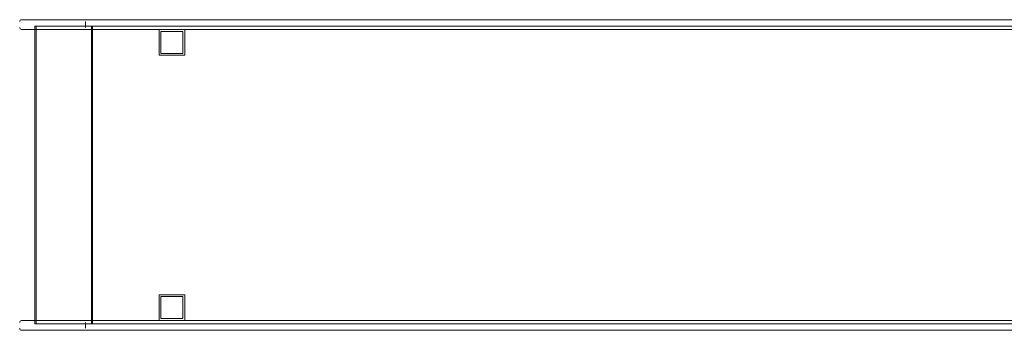
# Model space of a CAD drawing. Units: millimetres. Extents: x -325 to 8360, y 631 to 6350.
# Drawn here: x 1675 to 3199, y 3212 to 3692 of the extents above; entities that cross this region are included whole.
import ezdxf

# ---------------------------------------------------------------- set-up
doc = ezdxf.new("R2010")
doc.units = ezdxf.units.MM

# ---------------------------------------------------------------- blocks, each defined once
blk = doc.blocks.new('A$Ca4bdaa6e')
at = {"color": 0, "linetype": 'Continuous', "lineweight": 0}
for p, q in [((1774.1, 3692.4), (1678.4, 3692.4)), ((1774.1, 3692.4), (2174.9, 3692.4)), ((1777.4, 3680.4), (1777.4, 3689.4)), ((2174.9, 3692.4), (3582.9, 3692.4)), ((1678.4, 3677.4), (1774.1, 3677.4)), ((1741.7, 3682.4), (1698.7, 3682.4)), ((1698.7, 3682.4), (1698.7, 3677.4)), ((1698.7, 3682.4), (1741.7, 3682.4)), ((1698.7, 3682.4), (1698.7, 3677.4)), ((1698.7, 3677.4), (1698.7, 3227.4)), ((1700.7, 3682.4), (1700.7, 3677.4)), ((1700.7, 3682.4), (1700.7, 3222.4)), ((1741.7, 3682.4), (2077.1, 3682.4)), ((2077.1, 3682.4), (1741.7, 3682.4)), ((2174.9, 3677.4), (1774.1, 3677.4)), ((1786.7, 3677.4), (1786.7, 3682.4)), ((1786.7, 3682.4), (1786.7, 3222.4)), ((1788.3, 3677.4), (1788.3, 3682.4)), ((1788.3, 3682.4), (1788.3, 3222.4)), ((1891, 3637.4), (1891, 3677.4)), ((1891, 3677.4), (1931, 3677.4)), ((1894, 3674.4), (1928, 3674.4)), ((1894, 3640.4), (1894, 3674.4)), ((1928, 3674.4), (1928, 3640.4)), ((1931, 3677.4), (1931, 3637.4)), ((2077.1, 3682.4), (2447.3, 3682.4)), ((2447.3, 3682.4), (2077.1, 3682.4)), ((3582.9, 3677.4), (2174.9, 3677.4)), ((2447.3, 3682.4), (3625.8, 3682.4)), ((3625.7, 3682.4), (2447.3, 3682.4)), ((1931, 3637.4), (1891, 3637.4)), ((1928, 3640.4), (1894, 3640.4)), ((1891, 3227.4), (1891, 3267.4)), ((1891, 3267.4), (1931, 3267.4)), ((1894, 3264.4), (1928, 3264.4)), ((1894, 3230.4), (1894, 3264.4)), ((1928, 3264.4), (1928, 3230.4)), ((1931, 3267.4), (1931, 3227.4)), ((1928, 3230.4), (1894, 3230.4)), ((1678.4, 3227.4), (1774.1, 3227.4)), ((1698.7, 3227.4), (1698.7, 3222.4)), ((1698.7, 3227.4), (1698.7, 3222.4)), ((1741.7, 3222.4), (1698.7, 3222.4)), ((1741.7, 3222.4), (1698.7, 3222.4)), ((1700.7, 3227.4), (1700.7, 3222.4)), ((1741.7, 3222.4), (2077.1, 3222.4)), ((1741.7, 3222.4), (2077.1, 3222.4)), ((2174.9, 3227.4), (1774.1, 3227.4)), ((1777.4, 3224.4), (1777.4, 3215.4)), ((1786.7, 3227.4), (1786.7, 3222.4)), ((1788.3, 3227.4), (1788.3, 3222.4)), ((1931, 3227.4), (1891, 3227.4)), ((2077.1, 3222.4), (2447.3, 3222.4)), ((2077.1, 3222.4), (2447.3, 3222.4)), ((3582.9, 3227.4), (2174.9, 3227.4)), ((2447.3, 3222.4), (3625.7, 3222.4)), ((2447.3, 3222.4), (3625.8, 3222.4)), ((1774.1, 3212.4), (1678.4, 3212.4)), ((1774.1, 3212.4), (2174.9, 3212.4)), ((2174.9, 3212.4), (3582.9, 3212.4))]:
    blk.add_line(p, q, dxfattribs=at)
for centre, start, end in [((1678.4, 3689.4), 90, 180), ((1678.4, 3680.4), 180, 270), ((1678.4, 3224.4), 90, 180), ((1678.4, 3215.4), 180, 270)]:
    blk.add_arc(centre, 3, start, end, dxfattribs=at)

msp = doc.modelspace()

# ---------------------------------------------------------------- block references
msp.add_blockref('A$Ca4bdaa6e', (0, 0))

doc.saveas('drawing.dxf')
